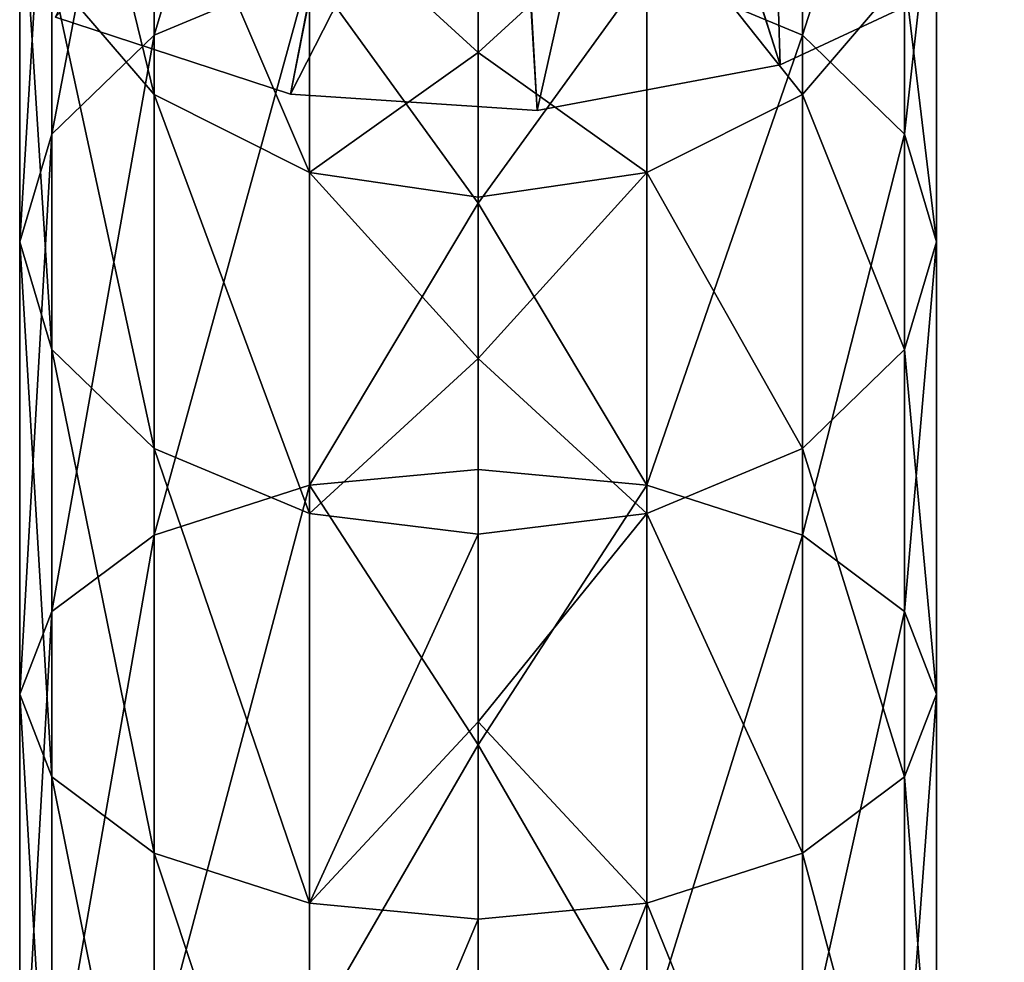
# Model space of a CAD drawing. Units: inches. Extents: x -3.1 to 3.1, y -5.1 to 5.1.
# Drawn here: x -2.5 to -1.3, y 1.7 to 2.9 of the extents above; entities that cross this region are included whole.
import ezdxf

# ---------------------------------------------------------------- set-up
doc = ezdxf.new("R2010")
doc.units = ezdxf.units.IN
doc.layers.get('0').update_dxf_attribs({"true_color": 0xc2ced6})

msp = doc.modelspace()

# ---------------------------------------------------------------- linework, layer by layer
for points in [[(-1.97, 3.9293), (-2.1956, 2.765), (-2.4781, 2.8577), (-1.97, 3.9293)], [(-1.97, 3.9293), (-1.899, 2.7455), (-2.1956, 2.765), (-1.97, 3.9293)], [(-1.97, 3.9293), (-1.3375, 2.9261), (-1.6068, 2.8003), (-1.97, 3.9293)], [(-1.97, 3.9293), (-1.6068, 2.8003), (-1.899, 2.7455), (-1.97, 3.9293)], [(-2.3597, 2.836), (-2.1729, 2.9142), (-2.1729, 3.4561), (-2.3597, 2.836)], [(-2.1729, 3.4561), (-2.3597, 3.362), (-2.3597, 2.836), (-2.1729, 3.4561)], [(-1.6249, 3.3851), (-1.771, 3.3169), (-1.6068, 2.8003), (-1.6249, 3.3851)], [(-1.6068, 2.8003), (-1.3375, 2.9261), (-1.6249, 3.3851), (-1.6068, 2.8003)], [(-2.4825, 2.7169), (-2.3597, 2.836), (-2.3597, 3.362), (-2.4825, 2.7169)], [(-2.3597, 3.362), (-2.4825, 3.2189), (-2.4825, 2.7169), (-2.3597, 3.362)], [(-1.7671, 2.9142), (-1.5802, 2.836), (-1.5802, 3.362), (-1.7671, 2.9142)], [(-1.4575, 3.2189), (-1.5802, 3.362), (-1.5802, 2.836), (-1.4575, 3.2189)], [(-1.771, 3.3169), (-1.9294, 3.2871), (-1.899, 2.7455), (-1.771, 3.3169)], [(-1.899, 2.7455), (-1.6068, 2.8003), (-1.771, 3.3169), (-1.899, 2.7455)], [(-2.4781, 2.8577), (-2.1956, 2.765), (-2.0903, 3.2977), (-2.4781, 2.8577)], [(-1.9294, 3.2871), (-2.0903, 3.2977), (-2.1956, 2.765), (-1.9294, 3.2871)], [(-2.1956, 2.765), (-1.899, 2.7455), (-1.9294, 3.2871), (-2.1956, 2.765)], [(-2.3597, 2.7649), (-2.4825, 2.9081), (-2.4825, 3.2699), (-2.3597, 2.7649)], [(-2.4825, 3.2699), (-2.3597, 3.1074), (-2.3597, 2.7649), (-2.4825, 3.2699)], [(-2.5212, 2.5876), (-2.4825, 2.7169), (-2.4825, 3.2189), (-2.5212, 2.5876)], [(-2.4825, 3.2189), (-2.5212, 3.0635), (-2.5212, 2.5876), (-2.4825, 3.2189)], [(-1.5802, 2.836), (-1.4575, 2.7169), (-1.4575, 3.2189), (-1.5802, 2.836)], [(-1.4188, 3.0635), (-1.4575, 3.2189), (-1.4575, 2.7169), (-1.4188, 3.0635)], [(-2.1729, 2.6709), (-2.3597, 2.7649), (-2.3597, 3.1074), (-2.1729, 2.6709)], [(-2.3597, 3.1074), (-2.1729, 3.0007), (-2.1729, 2.6709), (-2.3597, 3.1074)], [(-1.7671, 3.0007), (-1.5802, 3.1074), (-1.5802, 2.7649), (-1.7671, 3.0007)], [(-1.4575, 2.9081), (-1.5802, 2.7649), (-1.5802, 3.1074), (-1.4575, 2.9081)], [(-2.4825, 2.4582), (-2.5212, 2.5876), (-2.5212, 3.0635), (-2.4825, 2.4582)], [(-2.5212, 3.0635), (-2.4825, 2.9081), (-2.4825, 2.4582), (-2.5212, 3.0635)], [(-1.4575, 2.9081), (-1.4188, 3.0635), (-1.4188, 2.5876), (-1.4575, 2.9081)], [(-1.4575, 2.7169), (-1.4188, 2.5876), (-1.4188, 3.0635), (-1.4575, 2.7169)], [(-2.1729, 2.6709), (-2.1729, 3.0007), (-1.97, 2.8151), (-2.1729, 2.6709)], [(-1.97, 2.967), (-1.97, 2.8151), (-2.1729, 3.0007), (-1.97, 2.967)], [(-1.97, 2.967), (-1.7671, 3.0007), (-1.97, 2.8151), (-1.97, 2.967)], [(-1.97, 2.8151), (-1.7671, 3.0007), (-1.7671, 2.6709), (-1.97, 2.8151)], [(-1.5802, 2.7649), (-1.7671, 2.6709), (-1.7671, 3.0007), (-1.5802, 2.7649)], [(-2.1729, 2.9142), (-1.97, 2.6341), (-1.97, 2.9389), (-2.1729, 2.9142)], [(-1.7671, 2.9142), (-1.97, 2.9389), (-1.97, 2.6341), (-1.7671, 2.9142)], [(-1.3375, 2.9261), (-1.6068, 2.8003), (-1.6068, 2.8003), (-1.3375, 2.9261)], [(-1.6068, 2.8003), (-1.3375, 2.9261), (-1.3375, 2.9261), (-1.6068, 2.8003)], [(-2.3597, 2.2348), (-2.1729, 2.295), (-2.1729, 2.9142), (-2.3597, 2.2348)], [(-2.1729, 2.9142), (-2.3597, 2.836), (-2.3597, 2.2348), (-2.1729, 2.9142)], [(-2.1729, 2.9142), (-2.1729, 2.295), (-1.97, 2.6341), (-2.1729, 2.9142)], [(-1.7671, 2.295), (-1.7671, 2.9142), (-1.97, 2.6341), (-1.7671, 2.295)], [(-1.5802, 2.836), (-1.7671, 2.9142), (-1.7671, 2.295), (-1.5802, 2.836)], [(-2.3597, 2.3391), (-2.4825, 2.4582), (-2.4825, 2.9081), (-2.3597, 2.3391)], [(-2.4825, 2.9081), (-2.3597, 2.7649), (-2.3597, 2.3391), (-2.4825, 2.9081)], [(-1.5802, 2.7649), (-1.4575, 2.9081), (-1.4575, 2.4582), (-1.5802, 2.7649)], [(-1.4188, 2.5876), (-1.4575, 2.4582), (-1.4575, 2.9081), (-1.4188, 2.5876)], [(-2.1956, 2.765), (-2.4781, 2.8577), (-2.4781, 2.8577), (-2.1956, 2.765)], [(-2.4781, 2.8577), (-2.1956, 2.765), (-2.1956, 2.765), (-2.4781, 2.8577)], [(-2.4825, 2.1432), (-2.3597, 2.2348), (-2.3597, 2.836), (-2.4825, 2.1432)], [(-2.3597, 2.836), (-2.4825, 2.7169), (-2.4825, 2.1432), (-2.3597, 2.836)], [(-1.7671, 2.295), (-1.5802, 2.2348), (-1.5802, 2.836), (-1.7671, 2.295)], [(-1.4575, 2.7169), (-1.5802, 2.836), (-1.5802, 2.2348), (-1.4575, 2.7169)], [(-1.97, 2.8151), (-1.97, 2.6412), (-2.1729, 2.6709), (-1.97, 2.8151)], [(-1.97, 2.6412), (-1.97, 2.8151), (-1.7671, 2.6709), (-1.97, 2.6412)], [(-1.6068, 2.8003), (-1.899, 2.7455), (-1.899, 2.7455), (-1.6068, 2.8003)], [(-1.899, 2.7455), (-1.6068, 2.8003), (-1.6068, 2.8003), (-1.899, 2.7455)], [(-2.1729, 2.2609), (-2.3597, 2.3391), (-2.3597, 2.7649), (-2.1729, 2.2609)], [(-2.3597, 2.7649), (-2.1729, 2.6709), (-2.1729, 2.2609), (-2.3597, 2.7649)], [(-1.899, 2.7455), (-2.1956, 2.765), (-2.1956, 2.765), (-1.899, 2.7455)], [(-2.1956, 2.765), (-1.899, 2.7455), (-1.899, 2.7455), (-2.1956, 2.765)], [(-1.7671, 2.6709), (-1.5802, 2.7649), (-1.5802, 2.3391), (-1.7671, 2.6709)], [(-1.4575, 2.4582), (-1.5802, 2.3391), (-1.5802, 2.7649), (-1.4575, 2.4582)], [(-2.5212, 2.0437), (-2.4825, 2.1432), (-2.4825, 2.7169), (-2.5212, 2.0437)], [(-2.4825, 2.7169), (-2.5212, 2.5876), (-2.5212, 2.0437), (-2.4825, 2.7169)], [(-1.5802, 2.2348), (-1.4575, 2.1432), (-1.4575, 2.7169), (-1.5802, 2.2348)], [(-1.4188, 2.5876), (-1.4575, 2.7169), (-1.4575, 2.1432), (-1.4188, 2.5876)], [(-2.1729, 2.2609), (-2.1729, 2.6709), (-1.97, 2.4474), (-2.1729, 2.2609)], [(-1.97, 2.6412), (-1.97, 2.4474), (-2.1729, 2.6709), (-1.97, 2.6412)], [(-1.97, 2.6412), (-1.7671, 2.6709), (-1.97, 2.4474), (-1.97, 2.6412)], [(-1.97, 2.4474), (-1.7671, 2.6709), (-1.7671, 2.2609), (-1.97, 2.4474)], [(-1.5802, 2.3391), (-1.7671, 2.2609), (-1.7671, 2.6709), (-1.5802, 2.3391)], [(-1.97, 2.314), (-1.97, 2.6341), (-2.1729, 2.295), (-1.97, 2.314)], [(-1.97, 2.6341), (-1.97, 2.314), (-1.7671, 2.295), (-1.97, 2.6341)], [(-2.4825, 1.9441), (-2.5212, 2.0437), (-2.5212, 2.5876), (-2.4825, 1.9441)], [(-2.5212, 2.5876), (-2.4825, 2.4582), (-2.4825, 1.9441), (-2.5212, 2.5876)], [(-1.4575, 2.4582), (-1.4188, 2.5876), (-1.4188, 2.0437), (-1.4575, 2.4582)], [(-1.4575, 2.1432), (-1.4188, 2.0437), (-1.4188, 2.5876), (-1.4575, 2.1432)], [(-2.3597, 1.8525), (-2.4825, 1.9441), (-2.4825, 2.4582), (-2.3597, 1.8525)], [(-2.4825, 2.4582), (-2.3597, 2.3391), (-2.3597, 1.8525), (-2.4825, 2.4582)], [(-1.5802, 2.3391), (-1.4575, 2.4582), (-1.4575, 1.9441), (-1.5802, 2.3391)], [(-1.4188, 2.0437), (-1.4575, 1.9441), (-1.4575, 2.4582), (-1.4188, 2.0437)], [(-1.97, 2.4474), (-1.97, 2.2362), (-2.1729, 2.2609), (-1.97, 2.4474)], [(-1.97, 2.4474), (-1.7671, 2.2609), (-1.97, 2.2362), (-1.97, 2.4474)], [(-2.1729, 1.7923), (-2.3597, 1.8525), (-2.3597, 2.3391), (-2.1729, 1.7923)], [(-2.3597, 2.3391), (-2.1729, 2.2609), (-2.1729, 1.7923), (-2.3597, 2.3391)], [(-1.7671, 2.2609), (-1.5802, 2.3391), (-1.5802, 1.8525), (-1.7671, 2.2609)], [(-1.4575, 1.9441), (-1.5802, 1.8525), (-1.5802, 2.3391), (-1.4575, 1.9441)], [(-2.1729, 2.295), (-1.97, 1.9829), (-1.97, 2.314), (-2.1729, 2.295)], [(-1.7671, 2.295), (-1.97, 2.314), (-1.97, 1.9829), (-1.7671, 2.295)], [(-2.3597, 1.5915), (-2.1729, 1.6324), (-2.1729, 2.295), (-2.3597, 1.5915)], [(-2.1729, 2.295), (-2.3597, 2.2348), (-2.3597, 1.5915), (-2.1729, 2.295)], [(-2.1729, 2.295), (-2.1729, 1.6324), (-1.97, 1.9829), (-2.1729, 2.295)], [(-1.7671, 1.6324), (-1.7671, 2.295), (-1.97, 1.9829), (-1.7671, 1.6324)], [(-1.5802, 2.2348), (-1.7671, 2.295), (-1.7671, 1.6324), (-1.5802, 2.2348)], [(-2.1729, 1.7923), (-2.1729, 2.2609), (-1.97, 2.2362), (-2.1729, 1.7923)], [(-1.7671, 2.2609), (-1.97, 2.0105), (-1.97, 2.2362), (-1.7671, 2.2609)], [(-1.97, 2.0105), (-1.7671, 2.2609), (-1.7671, 1.7923), (-1.97, 2.0105)], [(-1.5802, 1.8525), (-1.7671, 1.7923), (-1.7671, 2.2609), (-1.5802, 1.8525)], [(-2.4825, 1.5292), (-2.3597, 1.5915), (-2.3597, 2.2348), (-2.4825, 1.5292)], [(-2.3597, 2.2348), (-2.4825, 2.1432), (-2.4825, 1.5292), (-2.3597, 2.2348)], [(-1.97, 2.2362), (-1.97, 2.0105), (-2.1729, 1.7923), (-1.97, 2.2362)], [(-1.7671, 1.6324), (-1.5802, 1.5915), (-1.5802, 2.2348), (-1.7671, 1.6324)], [(-1.4575, 2.1432), (-1.5802, 2.2348), (-1.5802, 1.5915), (-1.4575, 2.1432)], [(-2.5212, 1.4616), (-2.4825, 1.5292), (-2.4825, 2.1432), (-2.5212, 1.4616)], [(-2.4825, 2.1432), (-2.5212, 2.0437), (-2.5212, 1.4616), (-2.4825, 2.1432)], [(-1.5802, 1.5915), (-1.4575, 1.5292), (-1.4575, 2.1432), (-1.5802, 1.5915)], [(-1.4188, 2.0437), (-1.4575, 2.1432), (-1.4575, 1.5292), (-1.4188, 2.0437)], [(-2.4825, 1.394), (-2.5212, 1.4616), (-2.5212, 2.0437), (-2.4825, 1.394)], [(-2.5212, 2.0437), (-2.4825, 1.9441), (-2.4825, 1.394), (-2.5212, 2.0437)], [(-1.4575, 1.9441), (-1.4188, 2.0437), (-1.4188, 1.4616), (-1.4575, 1.9441)], [(-1.4575, 1.5292), (-1.4188, 1.4616), (-1.4188, 2.0437), (-1.4575, 1.5292)], [(-2.1729, 1.7923), (-1.97, 2.0105), (-1.97, 1.7733), (-2.1729, 1.7923)], [(-1.97, 2.0105), (-1.7671, 1.7923), (-1.97, 1.7733), (-1.97, 2.0105)], [(-1.97, 1.9829), (-2.1729, 1.6324), (-1.97, 1.6453), (-1.97, 1.9829)], [(-1.97, 1.9829), (-1.97, 1.6453), (-1.7671, 1.6324), (-1.97, 1.9829)], [(-2.3597, 1.3317), (-2.4825, 1.394), (-2.4825, 1.9441), (-2.3597, 1.3317)], [(-2.4825, 1.9441), (-2.3597, 1.8525), (-2.3597, 1.3317), (-2.4825, 1.9441)], [(-1.5802, 1.8525), (-1.4575, 1.9441), (-1.4575, 1.394), (-1.5802, 1.8525)], [(-1.4188, 1.4616), (-1.4575, 1.394), (-1.4575, 1.9441), (-1.4188, 1.4616)], [(-2.1729, 1.2909), (-2.3597, 1.3317), (-2.3597, 1.8525), (-2.1729, 1.2909)], [(-2.3597, 1.8525), (-2.1729, 1.7923), (-2.1729, 1.2909), (-2.3597, 1.8525)], [(-1.7671, 1.7923), (-1.5802, 1.8525), (-1.5802, 1.3317), (-1.7671, 1.7923)], [(-1.4575, 1.394), (-1.5802, 1.3317), (-1.5802, 1.8525), (-1.4575, 1.394)], [(-2.1729, 1.2909), (-2.1729, 1.7923), (-1.97, 1.7733), (-2.1729, 1.2909)], [(-1.97, 1.278), (-1.97, 1.7733), (-1.7671, 1.7923), (-1.97, 1.278)], [(-1.7671, 1.7923), (-1.7671, 1.2909), (-1.97, 1.278), (-1.7671, 1.7923)], [(-1.5802, 1.3317), (-1.7671, 1.2909), (-1.7671, 1.7923), (-1.5802, 1.3317)], [(-1.97, 1.7733), (-1.97, 1.278), (-2.1729, 1.2909), (-1.97, 1.7733)]]:
    msp.add_lwpolyline(points)

doc.saveas('drawing.dxf')
